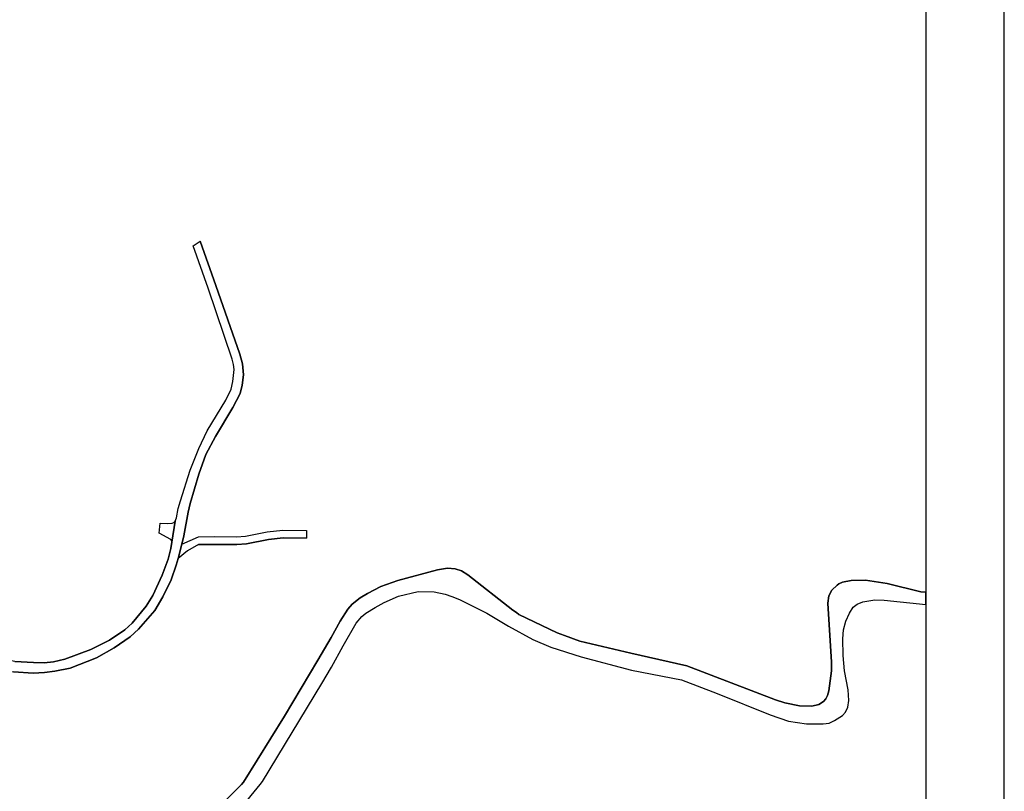
# Model space of a CAD drawing. Extents: x -10 to 410, y -24 to 273.
# Drawn here: x 284 to 410, y 74 to 173 of the extents above; entities that cross this region are included whole.
import ezdxf

# ---------------------------------------------------------------- set-up
doc = ezdxf.new("R2010")
doc.units = 0
for name, color, linetype in [('08_ROAD_LINE', 3, 'Continuous'), ('09_ROAD_POLY', 5, 'Continuous'), ('印刷レイアウト', 1, 'Continuous'), ('印刷用フレーム', 1, 'Continuous'), ('背景', 3, 'Continuous')]:
    doc.layers.add(name, color=color, linetype=linetype)

msp = doc.modelspace()

# ---------------------------------------------------------------- linework, layer by layer
at = {"layer": '08_ROAD_LINE', "color": 253}
for p, q in [((306.347537, 143.900777), (307.267377, 144.510215)), ((302.052536, 107.295432), (302.162779, 108.580452)), ((304.932292, 105.926351), (307.04758, 106.865484)), ((320.792822, 107.676115), (320.781798, 106.676348))]:
    msp.add_line(p, q, dxfattribs=at)
for points in [[(304.932292, 105.926351), (305.156912, 106.965392), (305.732243, 110.010167), (305.982012, 111.096061), (307.077897, 114.810908), (307.977412, 117.324794), (309.196975, 119.609926), (311.432498, 123.340275), (312.332701, 125.109848), (312.602452, 126.160602), (312.777119, 127.490582), (312.652062, 128.875338), (312.322021, 130.135209), (309.257609, 138.850095), (307.267377, 144.510215)], [(304.087554, 108.846069), (304.237071, 109.269816), (304.446878, 110.449761), (304.762448, 111.430235), (306.002683, 115.330428), (307.067217, 118.115788), (308.162758, 120.33064), (310.51748, 124.240479), (311.203054, 125.650728), (311.42733, 126.6157), (311.572024, 128.180117), (311.512424, 128.820733), (311.337758, 129.490632), (308.257498, 138.50438), (306.347537, 143.900777)], [(302.162779, 108.580452), (303.122928, 108.545312), (303.707905, 108.590099), (303.887394, 108.654867), (304.087554, 108.846069)], [(303.662774, 106.180254), (303.627634, 106.350098), (303.5074, 106.519941), (302.052536, 107.295432)], [(307.04758, 106.865484), (309.062272, 106.890978), (311.902064, 106.859627), (313.037912, 106.936108), (315.807425, 107.504205), (317.762516, 107.705398), (320.792822, 107.676115)], [(307.062394, 105.869507), (309.062272, 105.890866), (311.932381, 105.859861), (313.172616, 105.939787), (315.962798, 106.516151), (317.807303, 106.705632), (320.781798, 106.676348)], [(303.662774, 106.180254), (303.517391, 105.349986), (303.172537, 104.000543), (302.42254, 101.959323), (301.232259, 99.369645), (300.392345, 98.016067), (298.592627, 95.859782), (297.656939, 95.010221), (295.692201, 93.689716), (293.321975, 92.510116), (290.022263, 91.250244), (288.562231, 90.945698), (287.407091, 90.814784), (286.017339, 90.840278), (283.642291, 90.980838), (280.582701, 91.500358), (275.06228, 92.730946), (271.632688, 93.394816), (267.997767, 93.709353), (265.526945, 93.885053), (262.102176, 94.004253), (259.22242, 94.240587), (259.16282, 94.244377), (259.052577, 94.240587)], [(307.062394, 105.869507), (305.627512, 105.08058), (304.462725, 104.090115)], [(259.052577, 93.000353), (259.22242, 92.990706), (262.042575, 92.789513), (262.542803, 92.65481), (265.457699, 92.545256), (267.937134, 92.465329), (271.35708, 92.119442), (274.787706, 91.420432), (280.321908, 90.180197), (283.492084, 89.650686), (285.967386, 89.50048), (287.43224, 89.580406), (288.742065, 89.75025), (290.707837, 90.12542), (294.062326, 91.449715), (296.287858, 92.695806), (298.342513, 94.119664), (299.402224, 95.080501), (301.462736, 97.481044), (302.486963, 99.209448), (303.552531, 101.359877), (304.212611, 103.225052), (304.462725, 104.090115)], [(309.157012, 71.930149), (312.507712, 75.320812), (312.767472, 75.580572), (317.977146, 84.004175), (322.222537, 91.141035), (323.917868, 94.015967), (325.071975, 96.125399), (326.062096, 97.640896), (326.62778, 98.269971), (327.647184, 99.060965), (328.557378, 99.619415), (330.267179, 100.519963), (332.437245, 101.279606), (337.482243, 102.654544), (338.747971, 102.875374), (339.727412, 102.789591), (340.552512, 102.516051), (341.362109, 102.010311), (347.052374, 97.500336), (347.547434, 97.205436), (347.852325, 96.97117), (352.737126, 94.629194), (353.642497, 94.260224), (355.616881, 93.57086), (362.111919, 92.016089), (369.212606, 90.420321), (380.522165, 86.09018), (381.732083, 85.68607), (383.592434, 85.330537), (385.142383, 85.266113), (386.062223, 85.510026), (386.642377, 85.891054), (386.927631, 86.215237), (387.137438, 86.635194), (387.327951, 87.240498), (387.667638, 89.76024), (387.647312, 90.904701), (387.192215, 98.37918), (387.317272, 99.314868), (387.677629, 100.045228), (388.372849, 100.699797), (388.587478, 100.875496), (389.071859, 101.084269), (390.14225, 101.30131), (392.002601, 101.314746), (394.752821, 100.90478), (399.027151, 99.855748), (399.647268, 99.781334)], [(312.427441, 72.295329), (314.902053, 75.320812), (315.212801, 75.699772), (322.742057, 88.179975), (323.991938, 90.240487), (325.447146, 92.98485), (327.142478, 95.834288), (327.832875, 96.705553), (328.372721, 97.1293), (329.52235, 97.85587), (330.667844, 98.494591), (332.492022, 99.295231), (335.032091, 99.869529), (337.062286, 99.834389), (338.442046, 99.564982), (339.312278, 99.254234), (340.277249, 98.885265), (343.752661, 97.12551), (346.507704, 95.474965), (349.61208, 93.779633), (351.917882, 92.801226), (355.772255, 91.551345), (362.197013, 89.859804), (368.562172, 88.619569), (373.112109, 86.910457), (379.852439, 84.189865), (382.182357, 83.379234), (384.482303, 83.025768), (386.597591, 83.019911), (387.362058, 83.135322), (388.052455, 83.455371), (389.047743, 84.074455), (389.422569, 84.494412), (389.747786, 85.1352), (389.85734, 85.980971), (389.767424, 87.365554), (389.307503, 89.775743), (389.132492, 91.730835), (389.102176, 93.859904), (389.196916, 95.016078), (389.48217, 96.119542), (389.94209, 97.144803), (390.41269, 97.904791), (390.927387, 98.266181), (391.662915, 98.555225), (393.192193, 98.810851), (394.357324, 98.769854), (399.647268, 98.221739)]]:
    msp.add_lwpolyline(points, dxfattribs=at)
at = {"layer": '09_ROAD_POLY', "color": 7}
for points in [[(283.642291, 90.980838), (286.017339, 90.840278), (287.407091, 90.814784), (288.562231, 90.945698), (290.022263, 91.250244), (293.321975, 92.510116), (295.692201, 93.689716), (297.656939, 95.010221), (298.592627, 95.859782), (300.392345, 98.016067), (301.232259, 99.369645), (302.42254, 101.959323), (303.172537, 104.000543), (303.517391, 105.349986), (303.662774, 106.180254), (303.661051, 106.186111), (304.085832, 108.844002), (304.087554, 108.846069), (304.237071, 109.269816), (304.446878, 110.449761), (304.762448, 111.430235), (306.002683, 115.330428), (307.067217, 118.115788), (308.162758, 120.33064), (310.51748, 124.240479), (311.203054, 125.650728), (311.42733, 126.6157), (311.572024, 128.180117), (311.512424, 128.820733), (311.337758, 129.490632), (308.257498, 138.50438), (306.347537, 143.900777), (306.347537, 143.900777), (307.267377, 144.510215), (309.257609, 138.850095), (312.322021, 130.135209), (312.652062, 128.875338), (312.777119, 127.490582), (312.602452, 126.160602), (312.332701, 125.109848), (311.432498, 123.340275), (309.196975, 119.609926), (307.977412, 117.324794), (307.077897, 114.810908), (305.982012, 111.096061), (305.732243, 110.010167), (305.156912, 106.965392), (304.932292, 105.926351), (304.462725, 104.090115), (304.212611, 103.225052), (303.552531, 101.359877), (302.486963, 99.209448), (301.462736, 97.481044), (299.402224, 95.080501), (298.342513, 94.119664), (296.287858, 92.695806), (294.062326, 91.449715), (290.707837, 90.12542), (288.742065, 89.75025), (287.43224, 89.580406), (285.967386, 89.50048), (283.492084, 89.650686)], [(312.427441, 72.295329), (314.902053, 75.320812), (315.212801, 75.699772), (322.742057, 88.179975), (323.991938, 90.240487), (325.447146, 92.98485), (327.142478, 95.834288), (327.832875, 96.705553), (328.372721, 97.1293), (329.52235, 97.85587), (330.667844, 98.494591), (332.492022, 99.295231), (335.032091, 99.869529), (337.062286, 99.834389), (338.442046, 99.564982), (339.312278, 99.254234), (340.277249, 98.885265), (343.752661, 97.12551), (346.507704, 95.474965), (349.61208, 93.779633), (351.917882, 92.801226), (355.772255, 91.551345), (362.197013, 89.859804), (368.562172, 88.619569), (373.112109, 86.910457), (379.852439, 84.189865), (382.182357, 83.379234), (384.482303, 83.025768), (386.597591, 83.019911), (387.362058, 83.135322), (388.052455, 83.455371), (389.047743, 84.074455), (389.422569, 84.494412), (389.747786, 85.1352), (389.85734, 85.980971), (389.767424, 87.365554), (389.307503, 89.775743), (389.132492, 91.730835), (389.102176, 93.859904), (389.196916, 95.016078), (389.48217, 96.119542), (389.94209, 97.144803), (390.41269, 97.904791), (390.927387, 98.266181), (391.662915, 98.555225), (393.192193, 98.810851), (394.357324, 98.769854), (399.647268, 98.221739), (399.647268, 99.781334), (399.027151, 99.855748), (394.752821, 100.90478), (392.002601, 101.314746), (390.14225, 101.30131), (389.071859, 101.084269), (388.587478, 100.875496), (388.372849, 100.699797), (387.677629, 100.045228), (387.317272, 99.314868), (387.192215, 98.37918), (387.647312, 90.904701), (387.667638, 89.76024), (387.327951, 87.240498), (387.137438, 86.635194), (386.927631, 86.215237), (386.642377, 85.891054), (386.062223, 85.510026), (385.142383, 85.266113), (383.592434, 85.330537), (381.732083, 85.68607), (380.522165, 86.09018), (369.212606, 90.420321), (362.111919, 92.016089), (355.616881, 93.57086), (353.642497, 94.260224), (352.737126, 94.629194), (347.852325, 96.97117), (347.547434, 97.205436), (347.052374, 97.500336), (341.362109, 102.010311), (340.552512, 102.516051), (339.727412, 102.789591), (338.747971, 102.875374), (337.482243, 102.654544), (332.437245, 101.279606), (330.267179, 100.519963), (328.557378, 99.619415), (327.647184, 99.060965), (326.62778, 98.269971), (326.062096, 97.640896), (325.071975, 96.125399), (323.917868, 94.015967), (322.222537, 91.141035), (317.977146, 84.004175), (312.767472, 75.580572), (312.507712, 75.320812), (309.157012, 71.930149)]]:
    msp.add_lwpolyline(points, dxfattribs=at)
for points in [[(302.162779, 108.580452), (303.122928, 108.545312), (303.707905, 108.590099), (303.887394, 108.654867), (304.085832, 108.844002), (303.661051, 106.186111), (303.627634, 106.350098), (303.5074, 106.519941), (302.052536, 107.295432), (302.162779, 108.580452)], [(307.04758, 106.865484), (309.062272, 106.890978), (311.902064, 106.859627), (313.037912, 106.936108), (315.807425, 107.504205), (317.762516, 107.705398), (320.792822, 107.676115), (320.781798, 106.676348), (317.807303, 106.705632), (315.962798, 106.516151), (313.172616, 105.939787), (311.932381, 105.859861), (309.062272, 105.890866), (307.062394, 105.869507), (305.627512, 105.08058), (304.462725, 104.090115), (304.932292, 105.926351), (307.04758, 106.865484)]]:
    msp.add_lwpolyline(points, close=True, dxfattribs=at)
at = {"layer": '印刷レイアウト', "color": 7}
for points in [[(-10.309448, -23.852808), (409.661817, -23.852808), (409.632878, 273.147152), (-10.338387, 273.147152)], [(399.647269, -0.352433), (-0.353122, -0.352433), (-0.353122, 249.647122), (399.647269, 249.647122)]]:
    msp.add_lwpolyline(points, close=True, dxfattribs=at)
at = {"layer": '印刷用フレーム', "color": 7}
msp.add_lwpolyline([(399.647268, -0.352778), (-0.352778, -0.352778), (-0.352778, 249.647122), (399.647268, 249.647122)], close=True, dxfattribs=at)
msp.add_lwpolyline([(399.647268, -0.352778), (-0.352778, -0.352778), (-0.352778, 249.647122), (399.647268, 249.647122)], close=True, dxfattribs=at)
at = {"layer": '背景', "color": 7}
msp.add_lwpolyline([(399.647268, -0.352778), (-0.352778, -0.352778), (-0.352778, 249.647122), (399.647268, 249.647122)], close=True, dxfattribs=at)

doc.saveas('drawing.dxf')
